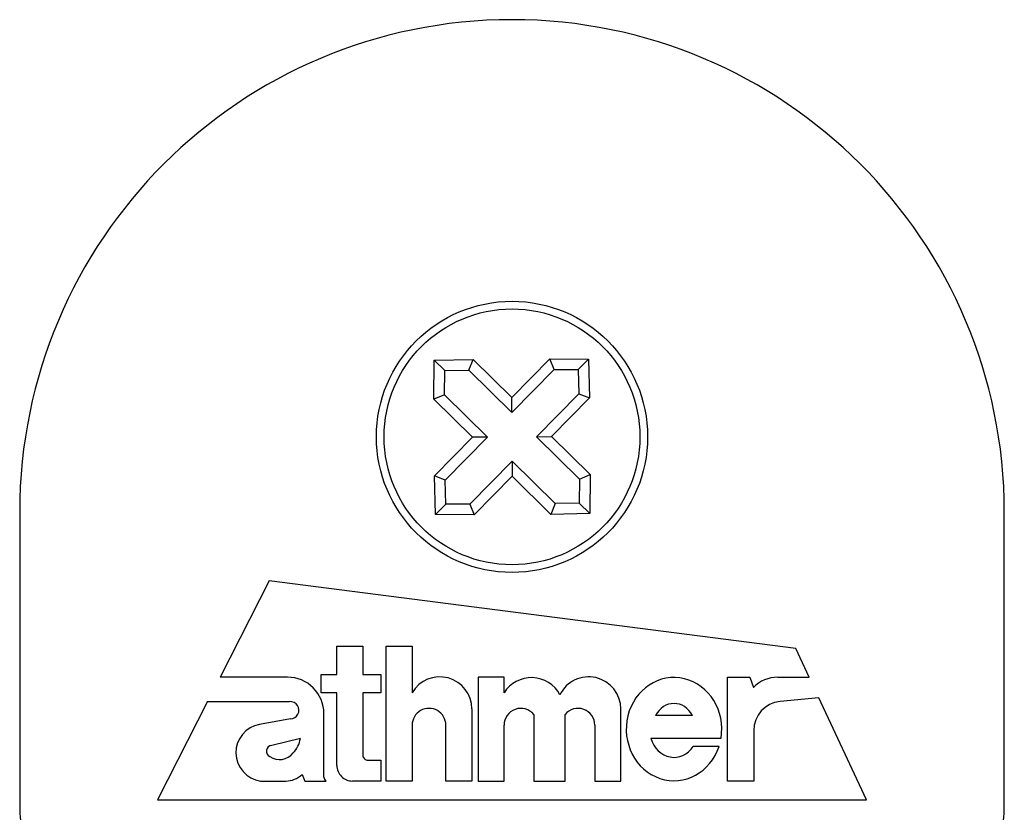
# Model space of a CAD drawing. Units: millimetres. Extents: x 18 to 198, y 78 to 248.
# Drawn here: x 143 to 166, y 217 to 236 of the extents above; entities that cross this region are included whole.
import ezdxf

# ---------------------------------------------------------------- set-up
doc = ezdxf.new("R2010")
doc.units = ezdxf.units.MM
for name, color, linetype in [('13047_BEFESTIGUN', 7, 'Continuous'), ('14650_BEFESTIGUN', 7, 'Continuous'), ('Standard', 7, 'Continuous')]:
    doc.layers.add(name, color=color, linetype=linetype)

# ---------------------------------------------------------------- blocks, each defined once
blk = doc.blocks.new('SE1')
at = {"layer": '13047_BEFESTIGUN', "color": 7, "linetype": 'Continuous', "lineweight": 25}
for p, q in [((152.4579389503284, 226.818670623621), (152.4658432903243, 227.7496184541207)), ((152.4658432903243, 227.7496184541207), (153.3965791111136, 227.7710000724576)), ((152.7182915628232, 227.5007990068404), (152.4658432903243, 227.7496184541207)), ((153.2946617878895, 227.5140398512324), (153.3965791111136, 227.7710000724576)), ((153.3965791111136, 227.7710000724576), (154.3223288885851, 226.8585575127591)), ((154.3223288885851, 226.8585575127591), (155.2347714482836, 227.7843072902306)), ((155.2347714482836, 227.7843072902306), (156.1657192787834, 227.7764029502348)), ((155.3403983166747, 227.5288495427671), (155.2347714482836, 227.7843072902307)), ((155.9168998315031, 227.5239546777359), (156.1657192787834, 227.7764029502348)), ((156.1657192787834, 227.7764029502348), (156.1871008971202, 226.8456671294455)), ((152.7182915628232, 227.5007990068404), (153.2946617878895, 227.5140398512324)), ((153.2946617878895, 227.5140398512324), (154.3249348980494, 226.4985764326071)), ((154.3249348980494, 226.4985764326071), (155.3403983166746, 227.5288495427671)), ((155.3403983166747, 227.5288495427671), (155.9168998315031, 227.5239546777359)), ((155.9168998315031, 227.5239546777359), (155.930140675895, 226.9475844526696)), ((152.713396697792, 226.924297492012), (152.7182915628232, 227.5007990068404)), ((152.713396697792, 226.924297492012), (152.4579389503284, 226.818670623621)), ((153.3836887278, 225.9062280639225), (152.4579389503284, 226.818670623621)), ((153.743669807952, 225.9088340733867), (152.7133966977921, 226.924297492012)), ((154.3249348980494, 226.4985764326071), (154.3223288885851, 226.8585575127591)), ((155.930140675895, 226.9475844526696), (154.9146772572698, 225.9173113425097)), ((156.1871008971202, 226.8456671294455), (155.2746583374218, 225.9199173519739)), ((155.930140675895, 226.9475844526696), (156.1871008971202, 226.8456671294455)), ((152.4712461681015, 224.9804782864509), (153.3836887278, 225.9062280639225)), ((152.7282063893267, 224.8785609632268), (153.743669807952, 225.9088340733867)), ((153.743669807952, 225.9088340733867), (153.3836887278, 225.9062280639225)), ((154.9146772572698, 225.9173113425097), (155.2746583374217, 225.9199173519739)), ((154.9146772572698, 225.9173113425097), (155.9449503674297, 224.9018479238844)), ((155.2746583374217, 225.9199173519739), (156.2004081148933, 225.0074747922755)), ((154.3334121671724, 225.3275689832893), (153.3179487485471, 224.2972958731294)), ((154.3334121671724, 225.3275689832893), (154.3360181766366, 224.9675879031374)), ((155.3636852773323, 224.3121055646641), (154.3334121671724, 225.3275689832893)), ((152.4926277864384, 224.0497424656616), (152.4712461681016, 224.9804782864509)), ((152.7282063893267, 224.8785609632268), (152.4712461681015, 224.9804782864509)), ((154.3360181766366, 224.9675879031374), (153.4235756169381, 224.0418381256658)), ((155.2617679541082, 224.0551453434389), (154.3360181766366, 224.9675879031374)), ((155.9449503674297, 224.9018479238844), (156.2004081148933, 225.0074747922755)), ((156.2004081148933, 225.0074747922755), (156.1925037748975, 224.0765269617757)), ((152.7414472337186, 224.3021907381605), (152.7282063893267, 224.8785609632268)), ((155.9449503674297, 224.9018479238844), (155.9400555023986, 224.325346409056)), ((152.7414472337186, 224.3021907381605), (152.4926277864383, 224.0497424656616)), ((153.3179487485471, 224.2972958731294), (152.7414472337186, 224.3021907381605)), ((153.3179487485471, 224.2972958731294), (153.4235756169381, 224.0418381256658)), ((155.3636852773323, 224.3121055646641), (155.2617679541082, 224.0551453434389)), ((155.9400555023986, 224.325346409056), (155.3636852773323, 224.3121055646641)), ((155.9400555023986, 224.325346409056), (156.1925037748975, 224.0765269617757)), ((153.4235756169381, 224.0418381256658), (152.4926277864383, 224.0497424656617)), ((156.1925037748974, 224.0765269617757), (155.2617679541081, 224.0551453434389))]:
    blk.add_line(p, q, dxfattribs=at)
blk.add_circle((154.3291735326109, 225.9130727079482), 3.065933786798643, dxfattribs=at)
at = {"layer": '14650_BEFESTIGUN', "color": 7, "linetype": 'Continuous', "lineweight": 25}
for p, q in [((142.5291735326108, 224.1130727079482), (142.5291735326108, 216.9130727079482)), ((166.1291735326108, 216.9130727079482), (166.1291735326108, 224.1130727079482)), ((148.5070612172703, 222.4604785443466), (147.3305321289148, 220.1514109952964)), ((161.1354441126572, 220.8362815054054), (148.5070612172703, 222.4604785443466)), ((150.1313327641065, 220.8979606998656), (150.7534399518456, 220.8979653819364)), ((150.1313379143843, 220.2136427933526), (150.1313327641065, 220.8979606998656)), ((150.7534399518456, 220.8979653819364), (150.7534451021234, 220.2136474754233)), ((151.3133364208108, 220.8979695958), (151.9354436085499, 220.8979742778708)), ((151.3133607675786, 217.6630122195566), (151.3133364208108, 220.8979695958)), ((151.9354436085499, 220.8979742778708), (151.9354520362733, 219.7781818731183)), ((161.4547548071382, 220.151517296286), (161.1354441126571, 220.8362815054054)), ((149.7580736017408, 220.2136399841101), (150.1313379143843, 220.2136427933526)), ((149.7580768791903, 219.7781649526927), (149.7580736017408, 220.2136399841101)), ((150.7534451021234, 220.2136474754233), (151.1889201335408, 220.2136507528728)), ((151.1889201335408, 220.2136507528728), (151.1889234109903, 219.7781757214555)), ((148.949334725887, 220.1514231786443), (147.3305321289148, 220.1514109952964)), ((154.1377086716313, 220.1514622271142), (153.5156014838922, 220.1514575450435)), ((153.5156014838922, 220.1514575450435), (153.5156202121751, 217.663028794087)), ((154.1377114808697, 219.7781984476484), (154.1377086716313, 220.1514622271142)), ((159.4942895140645, 220.1515025415341), (160.0266100450879, 220.1515065478572)), ((159.4943082423474, 217.6630737905776), (159.4942895140645, 220.1515025415341)), ((160.0266100450878, 220.1515065478572), (160.1163987205025, 219.9077998609242)), ((160.6970394246161, 220.1515115936079), (161.4547548071382, 220.151517296286)), ((150.1313411918338, 219.7781677619352), (149.7580768791903, 219.7781649526928)), ((150.1313543016319, 218.0362676362656), (150.1313411918338, 219.7781677619352)), ((151.1889234109903, 219.7781757214555), (150.7534483795729, 219.7781724440059)), ((150.7534483795729, 219.7781724440059), (150.7534596165427, 218.2851151934321)), ((147.0325702052811, 219.566627996283), (145.8333734737183, 217.2130727079482)), ((147.0325702052811, 219.566627996283), (148.9987712068565, 219.5666427942026)), ((161.6839852237005, 219.6599309272217), (160.7540367844979, 219.5682618605564)), ((162.8249735915034, 217.2130727079482), (161.6839852237005, 219.6599309272217)), ((149.8203027915754, 217.7593888441152), (149.8202913436209, 219.2804796707086)), ((153.3663018397166, 219.3922680865129), (153.3663148542576, 217.6630276703928)), ((154.8531386547521, 219.2589498347265), (154.8531506658142, 217.663038860539)), ((155.5996792911012, 217.6630444790239), (155.5996672800391, 219.2589554532114)), ((156.9372097447403, 217.663054545476), (156.937196730177, 219.3923008227189)), ((149.0201987615985, 219.1536700868075), (148.2796960459964, 219.021650200858)), ((158.6539152095183, 219.2357186651856), (157.7711198102035, 219.2357115232093)), ((151.9354578888657, 219.0005473552664), (151.9354679553177, 217.6630169016273)), ((152.7442072993786, 217.6630229883193), (152.7441972329266, 219.0005534419584)), ((154.1377273999143, 217.6630334761577), (154.1377173334622, 219.0005639297968)), ((156.3150924905491, 219.0005803170444), (156.3151025570012, 217.6630498634053)), ((160.1235890725951, 218.87264656371), (160.1235302626237, 217.6630785261956)), ((149.2569892841257, 218.6826560684244), (148.5714432080749, 218.5174878846652)), ((157.6595411784804, 218.6882568561381), (159.3387566446224, 218.6882694941621)), ((159.2911135827084, 218.4941716930078), (158.6754524285093, 218.4941670594509)), ((150.8778819905047, 218.1606946922983), (151.1889355843742, 218.1606970333337)), ((151.1889355843742, 218.1606970333337), (151.1889393300308, 217.6630112831425)), ((148.3019516111936, 217.6629895851381), (148.9055534634657, 217.662994127935)), ((149.299607481559, 217.8202280253751), (149.3668889920487, 217.6629972704476)), ((149.3668889920488, 217.6629972704476), (149.8757513593796, 217.6630011002211)), ((151.1889393300308, 217.6630112831425), (150.5046214235178, 217.6630061328646)), ((151.9354679553178, 217.6630169016273), (151.3133607675786, 217.6630122195566)), ((153.3663148542576, 217.6630276703928), (152.7442072993786, 217.6630229883193)), ((153.5156202121751, 217.663028794087), (154.1377273999143, 217.6630334761577)), ((154.8531506658143, 217.663038860539), (155.5996792911012, 217.6630444790239)), ((156.3151025570012, 217.6630498634053), (156.9372097447403, 217.663054545476)), ((160.1235302626237, 217.6630785261956), (159.4943082423474, 217.6630737905776)), ((145.8333734737183, 217.2130727079482), (162.8249735915034, 217.2130727079482))]:
    blk.add_line(p, q, dxfattribs=at)
blk.add_circle((154.3291735326108, 225.9130727079482), 3.25, dxfattribs=at)
for centre, radius, start, end in [((154.3291735326108, 224.1130727079482), 11.8, 0, 180), ((148.9493412807861, 219.2804731158095), 0.870950062859441, 0.0004312165126303244, 90.0004312165145), ((152.5988346305726, 219.3922680865129), 0.7674672091440676, 0, 149.8118788887218), ((154.7943041271356, 219.3671092421764), 0.7746665334103285, 27.948688139915, 147.9495338887594), ((156.1687718453423, 219.3922950394395), 0.7684248848564373, 0.0004312165149832818, 153.9145122569364), ((160.6970455475568, 219.3379558775746), 0.8135557160563142, 90.00043121651488, 135.5379783616571), ((149.0164048700627, 219.360515486587), 0.2068801900205327, 271.0507828647478, 94.88960240941266), ((160.8226099632612, 218.8726125768673), 0.6990208914923841, 95.62970702360758, 179.9972142425678), ((152.3398275608961, 219.0005503986124), 0.4043696720418853, 0.0004312165123426883, 180.0004312165163), ((154.5420870054926, 219.0005669731428), 0.4043696720418801, 39.71556844833478, 180.0004312165123), ((155.9107228185187, 219.0005772736984), 0.4043696720418785, 0.0004312165083155713, 140.2852939846859), ((148.4004895957283, 218.344116275113), 0.6882174817543389, 100.1087188156211, 261.7681824650775), ((148.5958827851862, 218.7957022631544), 0.670702053883053, 316.6201838846837, 350.2965314691938), ((148.5826832890251, 218.3768918082496), 0.1410446600308623, 94.5708416961179, 245.9316445108119), ((148.7579707627612, 218.5888051278465), 0.4126421423710736, 235.6538339405315, 322.0503240756092), ((150.8778810540905, 218.2851161298462), 0.1244214375513651, 180.0004312164902, 270.0004312165163), ((150.5046186142753, 218.0362704455081), 0.3732643126540188, 180.0004312165163, 270.0004312165163), ((148.9055491554245, 218.2354039766134), 0.5724098486945574, 270.0004312165138, 313.5051594050991), ((149.9318052442835, 217.7593896832992), 0.1115024527112517, 180.0004312165054, 239.8202558696257), ((143.2291735326108, 216.9130727079482), 0.6999999999999993, 180, 270), ((165.4291735326108, 216.9130727079482), 0.6999999999999993, 270, 0)]:
    blk.add_arc(centre, radius, start, end, dxfattribs=at)
for major_axis, ratio, start_param, end_param in [((9.307683520459483e-06, -1.236712799639438), 0.9252937502357914, 1.392760800370873, 7.513392174957526), ((4.625612778984094e-06, -0.6146056119002974), 0.8496756724840375, 2.134577851231075, 4.148608414442212), ((-5.093819823733491e-06, 0.6768163306742432), 0.8634929875222618, 1.900327656507782, 4.055849134121633)]:
    blk.add_ellipse((158.2125201154641, 218.9072785191993), major_axis=major_axis, ratio=ratio, start_param=start_param, end_param=end_param, dxfattribs=at)

msp = doc.modelspace()

# ---------------------------------------------------------------- block references
at = {"layer": 'Standard'}
msp.add_blockref('SE1', (0, 0), dxfattribs=at)

doc.saveas('drawing.dxf')
